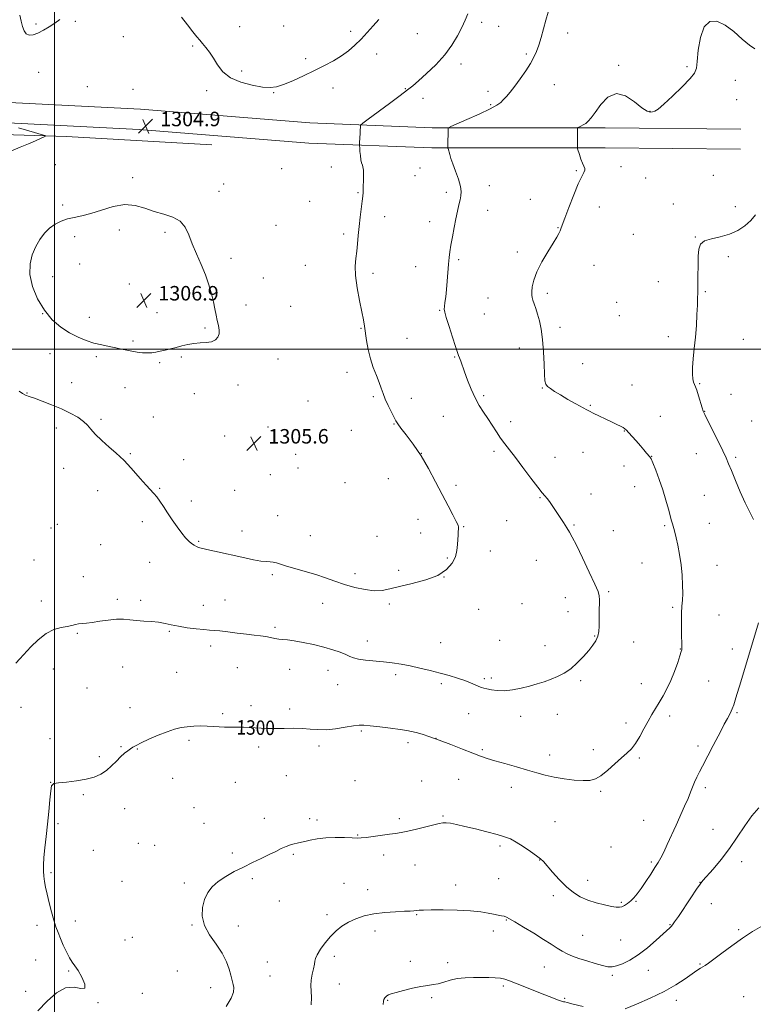
# Model space of a CAD drawing. Extents: x 2169800 to 2172700, y 359800 to 362700.
# Drawn here: x 2170481 to 2170886, y 361638 to 362182 of the extents above; entities that cross this region are included whole.
import ezdxf

# ---------------------------------------------------------------- set-up
doc = ezdxf.new("R2010")
doc.units = 0
doc.header["$MEASUREMENT"] = 0
for name, color, linetype, lineweight in [('32000', 7, 'Continuous', 0), ('DTM HARD BREAKLINE', 7, 'Continuous', 0), ('DTM SPOT ELEVATION', 2, 'Continuous', 13), ('INDEX CONTOUR', 41, 'Continuous', 13), ('INDEX CONTOUR LABEL', 244, 'Continuous', 0), ('INTERMEDIATE CONTOUR', 44, 'Continuous', 0), ('SPOT ELEVATION', 7, 'Continuous', 0)]:
    doc.layers.add(name, color=color, linetype=linetype, lineweight=lineweight)
doc.styles.add('Style-ITALICS', font='ITALICS.shx')

# ---------------------------------------------------------------- blocks, each defined once
blk = doc.blocks.new('SPOT')
at = {"layer": 'SPOT ELEVATION'}
for p, q in [((-3.91, -3.91), (3.82, 3.81)), ((-1.65, 3.77), (1.72, -3.93))]:
    blk.add_line(p, q, dxfattribs=at)

msp = doc.modelspace()

# ---------------------------------------------------------------- linework, layer by layer
at = {"layer": '32000', "flags": 128}
for points in [[(2170500, 360000), (2170500, 362500)], [(2172500, 362000), (2170000, 362000)]]:
    msp.add_lwpolyline(points, dxfattribs=at)
at = {"layer": 'DTM HARD BREAKLINE'}
for points in [[(2170174.57, 362156.74, 1303.49), (2170224.26, 362153.63, 1303.92), (2170309.55, 362148.76, 1302.71), (2170391.15, 362142.26, 1302.91), (2170460.49, 362136.89, 1303.85), (2170547.63, 362132.49, 1304.93), (2170641.25, 362124.87, 1305.23), (2170708.74, 362122.26, 1302.25), (2170804.42, 362122.28, 1299.57), (2170879.3, 362121.54, 1298.77)], [(2170173.87, 362145.56, 1303.49), (2170223.59, 362142.45, 1303.92), (2170308.79, 362137.59, 1302.71), (2170390.27, 362131.09, 1302.91), (2170459.78, 362125.71, 1303.85), (2170546.89, 362121.31, 1304.93), (2170640.58, 362113.69, 1305.23), (2170708.52, 362111.06, 1302.25), (2170804.37, 362111.08, 1299.57), (2170879.19, 362110.34, 1298.77)], [(2170238.32, 362039.86, 1304.09), (2170239.57, 362090.24, 1304.64), (2170242.47, 362134.39, 1303.61), (2170262.12, 362131.2, 1301.82), (2170341.86, 362127.71, 1301.78), (2170424.85, 362120.06, 1302.51), (2170506.66, 362117.49, 1304.23), (2170587.1, 362112.84, 1305.3)]]:
    msp.add_polyline3d(points, dxfattribs=at)
at = {"layer": 'DTM SPOT ELEVATION'}
for p in [(2170511.66, 362181, 1305.8), (2170736.06, 362180.57, 1303.53), (2170489.94, 362179.5, 1306.2), (2170602.43, 362178.09, 1306.8), (2170626.71, 362178.53, 1307.08), (2170663.71, 362175.47, 1306.37), (2170745.5, 362178.24, 1303.04), (2170538.21, 362172.56, 1305.46), (2170700.53, 362174.19, 1305.19), (2170783.65, 362174.55, 1301.49), (2170576.4, 362167.48, 1305.81), (2170638.88, 362160.42, 1306.31), (2170678.19, 362163.01, 1305.44), (2170760.75, 362162.96, 1302.21), (2170603.57, 362153.52, 1306.26), (2170724.71, 362157.41, 1303.48), (2170811.85, 362156.77, 1300.17), (2170849.59, 362156.01, 1300.08), (2170491.32, 362152.9, 1305.3), (2170876.31, 362148.39, 1299.67), (2170518.16, 362144.88, 1304.89), (2170543.45, 362143.55, 1305.16), (2170584.23, 362142.7, 1305.71), (2170653.95, 362144.24, 1305.52), (2170693.91, 362143.84, 1304.1), (2170739.68, 362142.28, 1302.45), (2170776.35, 362146.13, 1301.28), (2170621.26, 362141.63, 1305.94), (2170703.69, 362138.49, 1303.37), (2170876.94, 362137.79, 1299.65), (2170741.01, 362134.96, 1302.16), (2170829.04, 362131.23, 1300.04), (2170500.5, 362101.82, 1305.01), (2170625.55, 362099.57, 1305.41), (2170653.07, 362100.55, 1304.72), (2170701.96, 362099.95, 1302.73), (2170788.48, 362098.62, 1300.12), (2170813.1, 362100.75, 1299.59), (2170543.22, 362094.71, 1305.6), (2170699.31, 362095.82, 1302.85), (2170826.78, 362094.52, 1299.39), (2170864.11, 362095.89, 1299.08), (2170593.63, 362091.15, 1305.57), (2170740.39, 362090.23, 1301.52), (2170590.95, 362087.05, 1305.6), (2170667.85, 362086.32, 1304.11), (2170716.59, 362086.62, 1302.3), (2170762.94, 362082.63, 1300.74), (2170504.52, 362079.51, 1305.57), (2170641.07, 362081.64, 1304.92), (2170801.18, 362078.42, 1299.42), (2170841.98, 362080.18, 1298.68), (2170876.26, 362078.58, 1298.3), (2170682.44, 362073.21, 1303.5), (2170739.44, 362076.6, 1301.41), (2170622.49, 362068.25, 1305.26), (2170707.39, 362070.38, 1302.5), (2170778.24, 362067.12, 1300.06), (2170511.25, 362062.08, 1306.63), (2170535.96, 362065.77, 1306.55), (2170561.22, 362064.43, 1306.22), (2170659.84, 362063.6, 1304.29), (2170819.97, 362063.38, 1298.9), (2170854.21, 362061.89, 1298.03), (2170597.64, 362050.08, 1305.65), (2170755.84, 362053.61, 1300.35), (2170872.37, 362050.93, 1297.79), (2170514, 362047.01, 1307.22), (2170638.71, 362046.17, 1304.81), (2170699.73, 362045.58, 1302.7), (2170723.43, 362049.43, 1301.79), (2170798.1, 362046.3, 1299.27), (2170499.02, 362039.92, 1306.74), (2170615.49, 362039.28, 1305.36), (2170676, 362041.87, 1303.67), (2170541.39, 362035.96, 1307.07), (2170833.68, 362037.13, 1298.42), (2170739.54, 362028.17, 1300.81), (2170772.41, 362030.69, 1299.7), (2170859.71, 362031.77, 1297.92), (2170605.82, 362024.35, 1305.55), (2170630.64, 362023.66, 1305.09), (2170810.79, 362025.84, 1298.72), (2170493.54, 362019.5, 1306), (2170519.34, 362017.54, 1306.78), (2170556.8, 362020.14, 1306.73), (2170712.86, 362021.41, 1302.12), (2170737.6, 362019.33, 1300.94), (2170812.15, 362018.36, 1298.7), (2170583.25, 362011.53, 1306.19), (2170779.45, 362012.03, 1299.62), (2170669.42, 362011.34, 1304.08), (2170839.21, 362006.85, 1298.3), (2170543.5, 362004.37, 1306.29), (2170694.8, 362005.88, 1303.17), (2170880.74, 362005.41, 1297.49), (2170497.53, 361997.45, 1305.17), (2170523.28, 361995.69, 1305.62), (2170570.15, 361995.67, 1305.81), (2170721.15, 361995.51, 1302.11), (2170756.9, 362000.49, 1300.55), (2170558.22, 361992.38, 1305.79), (2170623.67, 361994.48, 1305.32), (2170791.99, 361991.84, 1299.51), (2170661.74, 361987.08, 1304.49), (2170509.51, 361981.4, 1304.56), (2170601.42, 361980.09, 1305.47), (2170819.15, 361980.13, 1299.16), (2170856.49, 361980.81, 1297.89), (2170484.84, 361975.72, 1304.05), (2170539.12, 361978.6, 1304.97), (2170577.44, 361975.29, 1305.3), (2170676.32, 361973.68, 1304.22), (2170737.26, 361974.19, 1301.74), (2170769.58, 361978.39, 1300.05), (2170873.83, 361975.02, 1297.61), (2170640.23, 361971.21, 1305.26), (2170697.3, 361972.73, 1303.41), (2170796.19, 361968.89, 1299.89), (2170714.94, 361962.81, 1302.93), (2170834.78, 361962.79, 1299.15), (2170859.29, 361965.51, 1297.96), (2170525.78, 361961.23, 1304.2), (2170554.71, 361962.46, 1304.66), (2170687.69, 361958.65, 1304.07), (2170752.1, 361959.91, 1301.42), (2170885.28, 361960.3, 1297.33), (2170501.15, 361956.44, 1303.58), (2170594.08, 361952.01, 1305.58), (2170618.13, 361956.94, 1305.63), (2170664.07, 361955, 1304.88), (2170814.97, 361954.79, 1300.05), (2170541.97, 361942.12, 1304.11), (2170633.29, 361941.81, 1305.64), (2170702.85, 361942.31, 1304), (2170742.92, 361943.46, 1302.39), (2170792.19, 361942.97, 1300.75), (2170854.82, 361942.21, 1298.86), (2170571.54, 361938.85, 1304.61), (2170776.59, 361940.1, 1301.11), (2170814.85, 361935.4, 1300.37), (2170830.11, 361940.73, 1299.97), (2170876.44, 361940.17, 1297.71), (2170505.15, 361934.13, 1303.42), (2170619.28, 361930.51, 1305.44), (2170634.66, 361934.3, 1305.59), (2170660.69, 361926.08, 1305.15), (2170684.63, 361928.33, 1304.51), (2170721.96, 361924.63, 1303.82), (2170523.99, 361921.74, 1303.5), (2170558.13, 361922.94, 1304.1), (2170599.55, 361921.97, 1305.04), (2170796.44, 361919.88, 1301.23), (2170820.67, 361923.89, 1300.64), (2170859.07, 361919.15, 1299.1), (2170575.68, 361916.12, 1304.4), (2170768.42, 361917.91, 1302.11), (2170501.7, 361903.19, 1302.84), (2170548.7, 361904.7, 1303.61), (2170623.36, 361907.95, 1304.93), (2170700.96, 361905.87, 1304.35), (2170749.97, 361905.21, 1303.08), (2170787.18, 361902.81, 1301.85), (2170861.91, 361903.71, 1299.17), (2170498.23, 361901.1, 1302.78), (2170603.63, 361899.5, 1304.67), (2170702.34, 361898.33, 1304.3), (2170726.17, 361901.77, 1303.96), (2170808.86, 361899.69, 1301.2), (2170837.18, 361902.34, 1300.19), (2170525.59, 361891.89, 1302.93), (2170579.76, 361893.68, 1304.15), (2170641.5, 361896.81, 1304.83), (2170678.31, 361896.59, 1304.76), (2170740.84, 361888.49, 1303.78), (2170488.7, 361883.39, 1302.56), (2170552.74, 361882.21, 1303.09), (2170717.08, 361884.55, 1304.07), (2170766.24, 361883.21, 1302.87), (2170824.66, 361881.7, 1300.8), (2170666.15, 361875.81, 1304.36), (2170690.27, 361877.66, 1304.2), (2170866.18, 361880.52, 1299.29), (2170515.93, 361874.14, 1302.56), (2170620.51, 361875.25, 1303.73), (2170715.3, 361873.96, 1304), (2170806.38, 361865.96, 1301.79), (2170492.76, 361860.81, 1302.44), (2170534.86, 361861.69, 1302.29), (2170547.65, 361861.18, 1302.35), (2170594.35, 361861.39, 1302.82), (2170648.3, 361859.46, 1303.38), (2170758.41, 361859.3, 1303.38), (2170782.32, 361862.58, 1302.75), (2170582.33, 361858.41, 1302.69), (2170685.17, 361859.1, 1303.8), (2170734.54, 361856.13, 1303.69), (2170783.73, 361854.92, 1302.71), (2170841.62, 361857.25, 1300.23), (2170867.33, 361853.01, 1298.95), (2170512.63, 361842.86, 1301.88), (2170563.52, 361843.99, 1301.84), (2170621.94, 361846.18, 1302.29), (2170672.87, 361838.6, 1302.67), (2170713.44, 361837.73, 1303.04), (2170746.14, 361838.99, 1302.95), (2170798.49, 361841.39, 1302.1), (2170820.12, 361838.08, 1301.3), (2170586.36, 361835.97, 1301.57), (2170771.07, 361836.13, 1302.66), (2170845.83, 361834.23, 1300.05), (2170874.7, 361834.25, 1298.56), (2170499.5, 361823.23, 1301.39), (2170537.7, 361824.37, 1301.22), (2170567.61, 361821.42, 1300.96), (2170601.06, 361824.03, 1300.97), (2170630.01, 361823, 1301.3), (2170651.21, 361822.4, 1301.26), (2170688.53, 361820.07, 1301.56), (2170737.67, 361817.96, 1302.25), (2170741.49, 361818.25, 1302.3), (2170790.73, 361816.83, 1301.75), (2170861.48, 361816.66, 1299.08), (2170518.09, 361812.65, 1301.25), (2170656.47, 361814.52, 1301.09), (2170713.79, 361815.06, 1301.64), (2170824.3, 361815.19, 1300.74), (2170481.57, 361802.06, 1301.29), (2170541.74, 361801.87, 1300.52), (2170608.74, 361802.91, 1300.34), (2170630.07, 361801.11, 1300.34), (2170593.1, 361798.46, 1300.2), (2170728.98, 361798.6, 1301.28), (2170757.6, 361797.13, 1301.51), (2170777.96, 361798.25, 1301.33), (2170840.07, 361797.33, 1299.53), (2170877.16, 361799.13, 1297.83), (2170669.57, 361789.04, 1299.83), (2170815.8, 361793.35, 1300.51), (2170497.6, 361784.73, 1300.57), (2170574.42, 361783.77, 1299.75), (2170710.85, 361784.96, 1300), (2170536.81, 361780.35, 1300.1), (2170545.85, 361778.98, 1299.94), (2170612.88, 361780.15, 1299.7), (2170646.32, 361780.64, 1299.66), (2170695.34, 361782.45, 1299.63), (2170736.47, 361778.59, 1300.21), (2170797.73, 361778.67, 1300.5), (2170855.6, 361780.68, 1298.38), (2170524.94, 361774.8, 1300.26), (2170773.75, 361775.67, 1300.56), (2170823.3, 361773.95, 1299.75), (2170565.47, 361762.73, 1299.46), (2170628.2, 361764.22, 1299.2), (2170666.12, 361761.52, 1299.08), (2170703.01, 361761.31, 1299.1), (2170723.36, 361762.25, 1299.09), (2170497.9, 361760.61, 1300.01), (2170599.92, 361760.55, 1299.2), (2170752.54, 361757.85, 1299.41), (2170859.79, 361757.66, 1297.63), (2170515.98, 361753.71, 1299.84), (2170801.95, 361755.71, 1299.8), (2170538.93, 361745.96, 1299.37), (2170577.11, 361746.53, 1299.1), (2170616.06, 361740.76, 1298.64), (2170641, 361740.5, 1298.42), (2170645.15, 361739.71, 1298.38), (2170690.61, 361740.51, 1298.3), (2170714.84, 361742.03, 1298.14), (2170825.59, 361739.63, 1299.06), (2170502.01, 361737.73, 1299.81), (2170582.72, 361738, 1298.83), (2170776.55, 361738.81, 1298.91), (2170864, 361734.6, 1296.8), (2170667.63, 361731.56, 1298.08), (2170546.49, 361726.92, 1299.11), (2170555.41, 361725.74, 1298.89), (2170746.19, 361725.44, 1297.69), (2170807.61, 361724.9, 1299.39), (2170521.54, 361723.04, 1299.59), (2170598.41, 361721.47, 1298.35), (2170632.12, 361720.89, 1297.8), (2170681.96, 361720.51, 1297.58), (2170699.22, 361714.96, 1297.28), (2170768.2, 361717.61, 1297.95), (2170829.8, 361716.55, 1298.26), (2170879.7, 361716.68, 1295.5), (2170498.12, 361710.63, 1299.81), (2170609.49, 361707.4, 1297.7), (2170745.53, 361707.39, 1296.94), (2170537.4, 361705.95, 1299.18), (2170571.81, 361704.97, 1298.26), (2170660, 361704.83, 1296.92), (2170721.74, 361703.95, 1296.51), (2170794.7, 361706.39, 1298.58), (2170856.82, 361705.39, 1296.03), (2170673.1, 361701.23, 1296.64), (2170775.78, 361697.9, 1297.6), (2170624.3, 361694.98, 1297.16), (2170813.24, 361694.24, 1298.17), (2170821.33, 361694.93, 1297.91), (2170863.02, 361693.56, 1295.27), (2170650.57, 361687.4, 1296.38), (2170700.21, 361687.43, 1295.89), (2170490.5, 361681.62, 1300.35), (2170511.67, 361683.99, 1299.56), (2170575.98, 361681.77, 1298.1), (2170601.58, 361681.29, 1297.5), (2170749.68, 361684.51, 1295.9), (2170840.19, 361681.97, 1296.09), (2170543.03, 361674.95, 1299.24), (2170677.21, 361678.46, 1295.48), (2170742.53, 361678.51, 1295.58), (2170792.01, 361676.13, 1297.03), (2170878.19, 361679.26, 1294.23), (2170539.1, 361673.53, 1299.33), (2170812.99, 361673.43, 1296.99), (2170654.69, 361664.53, 1295.59), (2170489.77, 361662.52, 1300.66), (2170617.78, 361661.35, 1296.94), (2170696.65, 361661.72, 1294.55), (2170717.35, 361660.91, 1294.51), (2170770.7, 361658.62, 1295.1), (2170856.69, 361660.31, 1294.14), (2170507.96, 361656.38, 1300.11), (2170567.88, 361656.38, 1298.86), (2170619.17, 361653.64, 1297.02), (2170808.3, 361654.05, 1295.73), (2170828.26, 361656.81, 1295.31), (2170586.44, 361647.1, 1298.6), (2170657.47, 361649.15, 1295.23), (2170748.08, 361648.1, 1293.71), (2170484.2, 361645.09, 1300.8), (2170548.65, 361643.94, 1299.49), (2170708.48, 361641.68, 1293.71), (2170880.82, 361642.24, 1292.42), (2170524.04, 361638.8, 1299.97), (2170684.11, 361640.21, 1293.89), (2170782.07, 361641.28, 1294.16), (2170843.7, 361640.1, 1293.44)]:
    msp.add_point(p, dxfattribs=at)
at = {"layer": 'INDEX CONTOUR'}
msp.add_polyline3d([(2170490.812, 361634.408, 1300), (2170496.075, 361639.679, 1300), (2170501.176, 361644.322, 1300), (2170506.148, 361647.138, 1300), (2170510.88, 361647.452, 1300), (2170514.71, 361646.687, 1300), (2170516.838, 361646.791, 1300), (2170516.763, 361649.148, 1300), (2170515.187, 361652.896, 1300), (2170513.117, 361656.611, 1300), (2170511.349, 361659.249, 1300), (2170509.841, 361661.3, 1300), (2170508.345, 361663.635, 1300), (2170506.683, 361666.878, 1300), (2170504.964, 361670.658, 1300), (2170503.37, 361674.363, 1300), (2170502.026, 361677.582, 1300), (2170500.837, 361680.727, 1300), (2170499.644, 361684.417, 1300), (2170498.349, 361689.047, 1300), (2170497.065, 361694.102, 1300), (2170495.961, 361698.843, 1300), (2170495.163, 361702.714, 1300), (2170494.625, 361705.885, 1300), (2170494.261, 361708.714, 1300), (2170494.014, 361711.563, 1300), (2170493.951, 361714.852, 1300), (2170494.17, 361719.009, 1300), (2170494.721, 361724.335, 1300), (2170495.479, 361730.612, 1300), (2170496.271, 361737.493, 1300), (2170496.955, 361744.541, 1300), (2170497.518, 361750.96, 1300), (2170497.977, 361755.863, 1300), (2170498.473, 361758.649, 1300), (2170499.638, 361759.864, 1300), (2170502.225, 361760.338, 1300), (2170506.673, 361760.776, 1300), (2170512.171, 361761.388, 1300), (2170517.594, 361762.259, 1300), (2170522.063, 361763.469, 1300), (2170525.672, 361765.079, 1300), (2170528.767, 361767.147, 1300), (2170531.624, 361769.658, 1300), (2170534.266, 361772.313, 1300), (2170536.648, 361774.737, 1300), (2170538.738, 361776.644, 1300), (2170540.538, 361778.077, 1300), (2170542.061, 361779.16, 1300), (2170543.425, 361780.053, 1300), (2170545.183, 361781.036, 1300), (2170547.996, 361782.422, 1300), (2170552.258, 361784.393, 1300), (2170557.323, 361786.604, 1300), (2170562.28, 361788.581, 1300), (2170566.44, 361789.955, 1300), (2170570.016, 361790.8, 1300), (2170573.443, 361791.296, 1300), (2170577.056, 361791.592, 1300), (2170580.781, 361791.723, 1300), (2170584.445, 361791.692, 1300), (2170587.896, 361791.517, 1300), (2170591.075, 361791.286, 1300), (2170593.944, 361791.097, 1300), (2170596.514, 361791.025, 1300), (2170601.575, 361791.04, 1300), (2170604.488, 361790.999, 1300), (2170607.655, 361790.895, 1300), (2170610.951, 361790.731, 1300), (2170614.321, 361790.522, 1300), (2170617.964, 361790.338, 1300), (2170622.148, 361790.265, 1300), (2170627.007, 361790.342, 1300), (2170632.156, 361790.434, 1300), (2170637.075, 361790.362, 1300), (2170641.429, 361790.032, 1300), (2170645.6, 361789.697, 1300), (2170650.155, 361789.689, 1300), (2170655.416, 361790.225, 1300), (2170660.736, 361791.048, 1300), (2170665.229, 361791.783, 1300), (2170668.367, 361792.129, 1300), (2170671.064, 361792.092, 1300), (2170674.595, 361791.749, 1300), (2170679.793, 361791.187, 1300), (2170685.734, 361790.519, 1300), (2170691.051, 361789.865, 1300), (2170694.764, 361789.304, 1300), (2170697.425, 361788.751, 1300), (2170699.972, 361788.072, 1300), (2170703.208, 361787.139, 1300), (2170707.403, 361785.817, 1300), (2170712.691, 361783.97, 1300), (2170719.014, 361781.566, 1300), (2170725.545, 361778.982, 1300), (2170731.264, 361776.702, 1300), (2170735.522, 361775.058, 1300), (2170739.154, 361773.796, 1300), (2170743.365, 361772.517, 1300), (2170748.988, 361770.923, 1300), (2170755.377, 361769.135, 1300), (2170761.513, 361767.379, 1300), (2170766.668, 361765.84, 1300), (2170771.292, 361764.533, 1300), (2170776.125, 361763.432, 1300), (2170781.648, 361762.53, 1300), (2170787.3, 361761.878, 1300), (2170792.26, 361761.547, 1300), (2170795.977, 361761.645, 1300), (2170798.975, 361762.446, 1300), (2170802.047, 361764.261, 1300), (2170805.759, 361767.226, 1300), (2170809.754, 361770.762, 1300), (2170813.447, 361774.116, 1300), (2170816.411, 361776.773, 1300), (2170818.84, 361779.184, 1300), (2170821.09, 361782.045, 1300), (2170823.429, 361785.831, 1300), (2170825.804, 361790.146, 1300), (2170828.083, 361794.381, 1300), (2170830.174, 361798.078, 1300), (2170832.163, 361801.415, 1300), (2170834.18, 361804.723, 1300), (2170836.317, 361808.298, 1300), (2170838.515, 361812.294, 1300), (2170840.68, 361816.829, 1300), (2170842.703, 361821.861, 1300), (2170844.432, 361826.716, 1300), (2170845.703, 361830.562, 1300), (2170846.413, 361832.808, 1300), (2170846.703, 361833.824, 1300), (2170846.773, 361834.222, 1300), (2170846.79, 361834.639, 1300), (2170846.775, 361835.814, 1300), (2170846.602, 361843.141, 1300), (2170846.522, 361848.743, 1300), (2170846.566, 361853.997, 1300), (2170846.785, 361857.973, 1300), (2170847.062, 361861.276, 1300), (2170847.236, 361864.891, 1300), (2170847.174, 361869.555, 1300), (2170846.849, 361875.03, 1300), (2170846.26, 361880.829, 1300), (2170845.433, 361886.482, 1300), (2170844.498, 361891.589, 1300), (2170843.608, 361895.767, 1300), (2170842.892, 361898.758, 1300), (2170842.339, 361900.794, 1300), (2170841.537, 361903.465, 1300), (2170841.087, 361905.055, 1300), (2170839.347, 361911.519, 1300), (2170837.935, 361916.526, 1300), (2170836.199, 361922.154, 1300), (2170834.226, 361927.899, 1300), (2170832.292, 361933.092, 1300), (2170830.724, 361937.026, 1300), (2170829.73, 361939.253, 1300), (2170829.056, 361940.366, 1300), (2170827.242, 361942.506, 1300), (2170825.731, 361944.32, 1300), (2170823.794, 361946.596, 1300), (2170821.502, 361949.205, 1300), (2170817.32, 361953.859, 1300), (2170816.12, 361955.166, 1300), (2170815.281, 361955.935, 1300), (2170814.332, 361956.548, 1300), (2170812.866, 361957.328, 1300), (2170810.742, 361958.382, 1300), (2170807.881, 361959.762, 1300), (2170797.706, 361964.631, 1300), (2170795.766, 361965.587, 1300), (2170794.162, 361966.435, 1300), (2170788.223, 361969.721, 1300), (2170783.818, 361972.188, 1300), (2170779.61, 361974.602, 1300), (2170776.356, 361976.574, 1300), (2170774.061, 361978.124, 1300), (2170772.541, 361979.377, 1300), (2170771.611, 361980.586, 1300), (2170771.091, 361982.507, 1300), (2170770.8, 361986.026, 1300), (2170770.568, 361991.667, 1300), (2170770.264, 361998.508, 1300), (2170769.768, 362005.265, 1300), (2170769, 362010.917, 1300), (2170768.036, 362015.479, 1300), (2170766.995, 362019.23, 1300), (2170765.986, 362022.394, 1300), (2170765.096, 362024.987, 1300), (2170764.403, 362026.968, 1300), (2170763.967, 362028.399, 1300), (2170763.779, 362029.738, 1300), (2170763.809, 362031.541, 1300), (2170764.093, 362034.269, 1300), (2170764.917, 362037.993, 1300), (2170766.641, 362042.689, 1300), (2170769.426, 362048.188, 1300), (2170772.674, 362053.753, 1300), (2170775.597, 362058.5, 1300), (2170777.589, 362061.779, 1300), (2170778.769, 362063.856, 1300), (2170779.442, 362065.23, 1300), (2170779.931, 362066.478, 1300), (2170780.64, 362068.49, 1300), (2170781.995, 362072.237, 1300), (2170784.246, 362078.232, 1300), (2170786.955, 362085.177, 1300), (2170789.512, 362091.318, 1300), (2170791.416, 362095.324, 1300), (2170792.608, 362097.561, 1300), (2170793.137, 362098.817, 1300), (2170793.075, 362099.81, 1300), (2170792.574, 362100.953, 1300), (2170791.806, 362102.589, 1300), (2170790.938, 362104.895, 1300), (2170790.117, 362107.396, 1300), (2170789.136, 362110.607, 1300), (2170789.011, 362111.105, 1300), (2170788.997, 362111.375, 1300), (2170789.027, 362114.141, 1300), (2170789.061, 362120.71, 1300), (2170789.096, 362121.825, 1300), (2170789.306, 362122.323, 1300), (2170789.872, 362122.628, 1300), (2170790.906, 362123.095, 1300), (2170792.247, 362123.783, 1300), (2170793.667, 362124.682, 1300), (2170795.037, 362125.862, 1300), (2170796.637, 362127.723, 1300), (2170798.847, 362130.749, 1300), (2170801.959, 362135.032, 1300), (2170805.91, 362139.108, 1300), (2170810.548, 362141.123, 1300), (2170815.633, 362139.852, 1300), (2170820.573, 362136.599, 1300), (2170824.691, 362133.299, 1300), (2170827.501, 362131.463, 1300), (2170829.295, 362130.903, 1300), (2170830.565, 362131.012, 1300), (2170831.823, 362131.398, 1300), (2170833.7, 362132.555, 1300), (2170836.852, 362135.193, 1300), (2170841.593, 362139.668, 1300), (2170846.86, 362144.907, 1300), (2170851.245, 362149.484, 1300), (2170853.717, 362152.489, 1300), (2170854.75, 362155.078, 1300), (2170855.192, 362158.927, 1300), (2170855.803, 362165.087, 1300), (2170856.977, 362172.107, 1300), (2170859.019, 362177.911, 1300), (2170862.134, 362180.856, 1300), (2170866.123, 362181.037, 1300), (2170870.689, 362178.984, 1300), (2170875.504, 362175.34, 1300), (2170880.122, 362171.202, 1300), (2170884.068, 362167.779, 1300), (2170887.116, 362165.903, 1300)], dxfattribs=at)
at = {"layer": 'INTERMEDIATE CONTOUR'}
for points in [[(2170478.759, 361826.48, 1302), (2170480.921, 361828.862, 1302), (2170487.022, 361835.409, 1302), (2170491.109, 361839.415, 1302), (2170495.468, 361842.813, 1302), (2170499.764, 361844.944, 1302), (2170503.713, 361846.077, 1302), (2170507.048, 361846.711, 1302), (2170509.6, 361847.255, 1302), (2170511.603, 361847.739, 1302), (2170513.393, 361848.1, 1302), (2170515.305, 361848.314, 1302), (2170517.69, 361848.522, 1302), (2170520.898, 361848.907, 1302), (2170525.109, 361849.567, 1302), (2170529.824, 361850.28, 1302), (2170534.371, 361850.742, 1302), (2170538.267, 361850.738, 1302), (2170541.791, 361850.416, 1302), (2170545.407, 361850.012, 1302), (2170549.441, 361849.702, 1302), (2170553.644, 361849.411, 1302), (2170557.632, 361849.002, 1302), (2170561.169, 361848.381, 1302), (2170564.643, 361847.611, 1302), (2170568.598, 361846.798, 1302), (2170573.351, 361846.04, 1302), (2170578.288, 361845.406, 1302), (2170582.57, 361844.96, 1302), (2170585.668, 361844.722, 1302), (2170588.295, 361844.548, 1302), (2170591.476, 361844.252, 1302), (2170595.923, 361843.707, 1302), (2170601.099, 361843.026, 1302), (2170606.15, 361842.383, 1302), (2170610.407, 361841.903, 1302), (2170613.913, 361841.519, 1302), (2170616.887, 361841.119, 1302), (2170619.525, 361840.627, 1302), (2170621.917, 361840.124, 1302), (2170624.125, 361839.726, 1302), (2170626.297, 361839.495, 1302), (2170628.913, 361839.256, 1302), (2170632.537, 361838.777, 1302), (2170637.503, 361837.89, 1302), (2170643.234, 361836.679, 1302), (2170648.923, 361835.287, 1302), (2170653.889, 361833.856, 1302), (2170657.956, 361832.473, 1302), (2170661.07, 361831.222, 1302), (2170663.324, 361830.169, 1302), (2170665.392, 361829.315, 1302), (2170668.094, 361828.645, 1302), (2170672.013, 361828.133, 1302), (2170681.857, 361827.228, 1302), (2170686.748, 361826.647, 1302), (2170691.586, 361825.897, 1302), (2170696.628, 361824.931, 1302), (2170702.04, 361823.73, 1302), (2170707.627, 361822.367, 1302), (2170713.103, 361820.942, 1302), (2170718.21, 361819.534, 1302), (2170722.806, 361818.162, 1302), (2170726.777, 361816.824, 1302), (2170730.039, 361815.54, 1302), (2170732.618, 361814.402, 1302), (2170734.569, 361813.521, 1302), (2170736.014, 361812.956, 1302), (2170737.352, 361812.572, 1302), (2170739.047, 361812.179, 1302), (2170741.48, 361811.673, 1302), (2170744.681, 361811.25, 1302), (2170748.597, 361811.189, 1302), (2170753.116, 361811.687, 1302), (2170757.906, 361812.614, 1302), (2170762.576, 361813.759, 1302), (2170766.828, 361814.953, 1302), (2170770.729, 361816.198, 1302), (2170774.437, 361817.535, 1302), (2170778.088, 361819.039, 1302), (2170781.719, 361820.907, 1302), (2170785.346, 361823.372, 1302), (2170788.945, 361826.545, 1302), (2170792.328, 361830.06, 1302), (2170795.269, 361833.433, 1302), (2170797.584, 361836.306, 1302), (2170799.265, 361838.827, 1302), (2170800.347, 361841.266, 1302), (2170800.892, 361843.878, 1302), (2170801.073, 361846.832, 1302), (2170801.108, 361854.233, 1302), (2170801.165, 361861.383, 1302), (2170801.075, 361863.604, 1302), (2170800.423, 361865.988, 1302), (2170798.675, 361870.071, 1302), (2170795.555, 361876.787, 1302), (2170791.811, 361884.653, 1302), (2170788.45, 361891.594, 1302), (2170786.195, 361896.091, 1302), (2170784.664, 361898.87, 1302), (2170783.188, 361901.223, 1302), (2170781.269, 361904.145, 1302), (2170775.054, 361913.461, 1302), (2170773.511, 361915.695, 1302), (2170772.228, 361917.416, 1302), (2170771.061, 361918.791, 1302), (2170769.529, 361920.574, 1302), (2170767.062, 361923.666, 1302), (2170763.329, 361928.606, 1302), (2170758.948, 361934.484, 1302), (2170754.774, 361940.028, 1302), (2170751.459, 361944.295, 1302), (2170748.834, 361947.646, 1302), (2170746.524, 361950.772, 1302), (2170744.223, 361954.21, 1302), (2170741.88, 361957.883, 1302), (2170739.515, 361961.562, 1302), (2170737.145, 361965.114, 1302), (2170734.798, 361968.801, 1302), (2170732.499, 361972.981, 1302), (2170730.296, 361977.839, 1302), (2170728.298, 361982.864, 1302), (2170726.635, 361987.375, 1302), (2170724.517, 361993.328, 1302), (2170723.887, 361995.061, 1302), (2170723.371, 361996.387, 1302), (2170722.716, 361998.155, 1302), (2170721.639, 362001.343, 1302), (2170719.987, 362006.491, 1302), (2170718.135, 362012.398, 1302), (2170716.584, 362017.43, 1302), (2170715.719, 362020.412, 1302), (2170715.444, 362022.044, 1302), (2170715.549, 362023.486, 1302), (2170715.842, 362025.696, 1302), (2170716.239, 362028.827, 1302), (2170716.68, 362032.828, 1302), (2170717.112, 362037.55, 1302), (2170717.872, 362046.899, 1302), (2170718.193, 362050.481, 1302), (2170718.573, 362053.724, 1302), (2170719.133, 362057.38, 1302), (2170719.946, 362061.968, 1302), (2170720.913, 362067.054, 1302), (2170721.891, 362071.967, 1302), (2170722.761, 362076.162, 1302), (2170723.514, 362079.6, 1302), (2170724.167, 362082.369, 1302), (2170724.69, 362084.641, 1302), (2170724.872, 362086.938, 1302), (2170724.45, 362089.867, 1302), (2170723.287, 362093.802, 1302), (2170721.726, 362098.183, 1302), (2170720.231, 362102.219, 1302), (2170719.167, 362105.286, 1302), (2170718.498, 362107.438, 1302), (2170717.535, 362110.818, 1302), (2170717.484, 362111.052, 1302), (2170717.474, 362111.554, 1302), (2170717.665, 362122.088, 1302), (2170717.832, 362122.284, 1302), (2170719.011, 362122.844, 1302), (2170727.946, 362126.766, 1302), (2170734.786, 362129.829, 1302), (2170740.802, 362132.66, 1302), (2170744.565, 362134.69, 1302), (2170746.636, 362136.192, 1302), (2170748.076, 362137.65, 1302), (2170749.767, 362139.496, 1302), (2170751.896, 362141.955, 1302), (2170754.474, 362145.199, 1302), (2170757.439, 362149.269, 1302), (2170760.44, 362153.674, 1302), (2170763.051, 362157.79, 1302), (2170764.97, 362161.202, 1302), (2170766.39, 362164.34, 1302), (2170767.626, 362167.839, 1302), (2170768.93, 362172.148, 1302), (2170770.292, 362176.955, 1302), (2170771.64, 362181.762, 1302), (2170772.905, 362186.124, 1302)], [(2170480.553, 361976.66, 1304), (2170482.455, 361975.403, 1304), (2170484.107, 361974.537, 1304), (2170486.071, 361973.773, 1304), (2170489, 361972.755, 1304), (2170493.315, 361971.215, 1304), (2170498.52, 361969.235, 1304), (2170503.891, 361966.984, 1304), (2170508.786, 361964.62, 1304), (2170512.92, 361962.264, 1304), (2170516.094, 361960.026, 1304), (2170518.284, 361957.935, 1304), (2170520.18, 361955.698, 1304), (2170522.649, 361952.943, 1304), (2170526.253, 361949.473, 1304), (2170530.336, 361945.82, 1304), (2170533.936, 361942.685, 1304), (2170536.403, 361940.509, 1304), (2170538.319, 361938.656, 1304), (2170540.575, 361936.228, 1304), (2170543.784, 361932.628, 1304), (2170547.446, 361928.494, 1304), (2170550.782, 361924.77, 1304), (2170554.99, 361920.202, 1304), (2170556.547, 361918.325, 1304), (2170558.265, 361915.964, 1304), (2170560.257, 361913.032, 1304), (2170562.569, 361909.552, 1304), (2170565.193, 361905.628, 1304), (2170567.902, 361901.684, 1304), (2170570.414, 361898.227, 1304), (2170572.516, 361895.636, 1304), (2170574.273, 361893.806, 1304), (2170575.817, 361892.504, 1304), (2170577.247, 361891.535, 1304), (2170578.523, 361890.837, 1304), (2170579.573, 361890.387, 1304), (2170580.459, 361890.122, 1304), (2170584.319, 361889.318, 1304), (2170588.535, 361888.383, 1304), (2170605.167, 361884.603, 1304), (2170610.02, 361883.573, 1304), (2170614.011, 361882.861, 1304), (2170616.996, 361882.522, 1304), (2170619.213, 361882.379, 1304), (2170620.989, 361882.198, 1304), (2170622.7, 361881.779, 1304), (2170624.904, 361881.065, 1304), (2170628.199, 361880.034, 1304), (2170632.956, 361878.685, 1304), (2170638.637, 361877.09, 1304), (2170644.471, 361875.344, 1304), (2170649.881, 361873.535, 1304), (2170655.052, 361871.72, 1304), (2170660.357, 361869.952, 1304), (2170666.022, 361868.319, 1304), (2170671.678, 361867.049, 1304), (2170676.804, 361866.409, 1304), (2170681.138, 361866.583, 1304), (2170685.448, 361867.439, 1304), (2170690.76, 361868.758, 1304), (2170697.69, 361870.389, 1304), (2170705.228, 361872.408, 1304), (2170711.956, 361874.954, 1304), (2170716.768, 361878.092, 1304), (2170719.818, 361881.615, 1304), (2170721.571, 361885.245, 1304), (2170722.466, 361888.735, 1304), (2170722.824, 361891.958, 1304), (2170722.94, 361894.817, 1304), (2170723.052, 361897.225, 1304), (2170723.188, 361899.139, 1304), (2170723.319, 361900.527, 1304), (2170723.37, 361901.486, 1304), (2170723.067, 361902.637, 1304), (2170722.089, 361904.731, 1304), (2170720.202, 361908.349, 1304), (2170717.532, 361913.391, 1304), (2170714.291, 361919.589, 1304), (2170710.667, 361926.624, 1304), (2170706.748, 361933.974, 1304), (2170702.599, 361941.067, 1304), (2170698.359, 361947.379, 1304), (2170694.483, 361952.569, 1304), (2170691.502, 361956.346, 1304), (2170689.742, 361958.634, 1304), (2170688.708, 361960.231, 1304), (2170687.703, 361962.15, 1304), (2170686.211, 361965.125, 1304), (2170684.452, 361968.76, 1304), (2170682.829, 361972.376, 1304), (2170681.623, 361975.488, 1304), (2170680.616, 361978.38, 1304), (2170679.466, 361981.531, 1304), (2170677.941, 361985.318, 1304), (2170676.234, 361989.712, 1304), (2170674.649, 361994.587, 1304), (2170673.423, 361999.752, 1304), (2170672.532, 362004.767, 1304), (2170671.377, 362012.614, 1304), (2170670.804, 362016.044, 1304), (2170669.945, 362020.527, 1304), (2170668.694, 362026.764, 1304), (2170667.39, 362033.863, 1304), (2170666.487, 362040.532, 1304), (2170666.307, 362045.811, 1304), (2170666.643, 362050.066, 1304), (2170667.156, 362053.998, 1304), (2170667.584, 362058.186, 1304), (2170667.961, 362062.739, 1304), (2170668.404, 362067.649, 1304), (2170668.983, 362072.808, 1304), (2170670.109, 362081.683, 1304), (2170670.41, 362084.399, 1304), (2170670.552, 362086.415, 1304), (2170670.623, 362088.547, 1304), (2170670.763, 362094.428, 1304), (2170670.808, 362097.066, 1304), (2170670.807, 362098.78, 1304), (2170670.725, 362099.819, 1304), (2170670.525, 362100.612, 1304), (2170670.186, 362101.545, 1304), (2170669.778, 362102.812, 1304), (2170669.386, 362104.565, 1304), (2170669.079, 362106.837, 1304), (2170668.862, 362109.199, 1304), (2170668.724, 362111.106, 1304), (2170668.655, 362112.201, 1304), (2170668.647, 362112.873, 1304), (2170668.688, 362113.699, 1304), (2170668.872, 362116.926, 1304), (2170668.965, 362118.846, 1304), (2170669.031, 362120.586, 1304), (2170669.091, 362123.022, 1304), (2170669.26, 362123.681, 1304), (2170670.37, 362124.697, 1304), (2170673.374, 362126.94, 1304), (2170685.276, 362135.73, 1304), (2170691.138, 362140.086, 1304), (2170695.13, 362143.106, 1304), (2170698.064, 362145.462, 1304), (2170701.263, 362148.217, 1304), (2170705.684, 362152.17, 1304), (2170710.799, 362157.088, 1304), (2170715.718, 362162.474, 1304), (2170719.722, 362167.876, 1304), (2170722.818, 362173.01, 1304), (2170725.188, 362177.631, 1304), (2170727.025, 362181.592, 1304), (2170728.551, 362185.123, 1304)], [(2170480.951, 362184.382, 1306), (2170481.715, 362181.107, 1306), (2170482.406, 362178.199, 1306), (2170483.265, 362175.814, 1306), (2170484.462, 362174.182, 1306), (2170486.134, 362173.474, 1306), (2170488.291, 362173.636, 1306), (2170490.915, 362174.552, 1306), (2170493.943, 362176.089, 1306), (2170497.15, 362178.019, 1306), (2170500.271, 362180.093, 1306), (2170503.106, 362182.08, 1306)], [(2170570.246, 362183.356, 1306), (2170573.595, 362179.088, 1306), (2170576.583, 362175.248, 1306), (2170578.758, 362172.537, 1306), (2170580.388, 362170.596, 1306), (2170581.921, 362168.801, 1306), (2170583.711, 362166.629, 1306), (2170585.736, 362163.944, 1306), (2170587.885, 362160.711, 1306), (2170590.166, 362156.986, 1306), (2170593.08, 362153.193, 1306), (2170597.255, 362149.844, 1306), (2170602.996, 362147.349, 1306), (2170609.353, 362145.693, 1306), (2170615.053, 362144.753, 1306), (2170619.234, 362144.45, 1306), (2170622.668, 362144.861, 1306), (2170626.534, 362146.106, 1306), (2170631.688, 362148.222, 1306), (2170637.694, 362150.914, 1306), (2170643.792, 362153.807, 1306), (2170649.357, 362156.599, 1306), (2170654.305, 362159.305, 1306), (2170658.685, 362162.014, 1306), (2170662.57, 362164.82, 1306), (2170666.119, 362167.83, 1306), (2170669.514, 362171.158, 1306), (2170672.891, 362174.836, 1306), (2170676.188, 362178.584, 1306), (2170679.299, 362182.042, 1306)], [(2170480.123, 362122.132, 1304), (2170484.534, 362120.851, 1304), (2170489.116, 362119.594, 1304), (2170492.814, 362118.606, 1304), (2170494.807, 362118.037, 1304), (2170495.191, 362117.663, 1304), (2170494.297, 362117.16, 1304), (2170492.399, 362116.27, 1304), (2170489.557, 362114.984, 1304), (2170485.775, 362113.358, 1304), (2170481.178, 362111.461, 1304), (2170476.381, 362109.429, 1304)], [(2170486.521, 362041.173, 1306), (2170487.977, 362034.535, 1306), (2170490.748, 362027.699, 1306), (2170494.495, 362021.396, 1306), (2170498.889, 362016.207, 1306), (2170503.632, 362012.107, 1306), (2170508.437, 362008.929, 1306), (2170513.076, 362006.503, 1306), (2170517.549, 362004.677, 1306), (2170521.913, 362003.302, 1306), (2170526.189, 362002.239, 1306), (2170530.247, 362001.391, 1306), (2170533.92, 362000.668, 1306), (2170537.11, 361999.998, 1306), (2170539.995, 361999.376, 1306), (2170542.823, 361998.81, 1306), (2170545.766, 361998.323, 1306), (2170548.702, 361997.972, 1306), (2170551.432, 361997.826, 1306), (2170553.836, 361997.933, 1306), (2170556.104, 361998.256, 1306), (2170558.507, 361998.744, 1306), (2170561.244, 361999.348, 1306), (2170564.243, 362000.052, 1306), (2170567.362, 362000.846, 1306), (2170570.499, 362001.699, 1306), (2170573.697, 362002.486, 1306), (2170577.04, 362003.059, 1306), (2170580.537, 362003.348, 1306), (2170583.915, 362003.579, 1306), (2170586.826, 362004.057, 1306), (2170588.99, 362005.02, 1306), (2170590.384, 362006.459, 1306), (2170591.052, 362008.299, 1306), (2170591.067, 362010.476, 1306), (2170590.646, 362012.954, 1306), (2170590.033, 362015.707, 1306), (2170589.415, 362018.733, 1306), (2170588.75, 362022.128, 1306), (2170587.936, 362026.015, 1306), (2170586.866, 362030.481, 1306), (2170585.436, 362035.476, 1306), (2170583.535, 362040.915, 1306), (2170581.139, 362046.678, 1306), (2170578.565, 362052.496, 1306), (2170576.213, 362058.067, 1306), (2170574.302, 362063.102, 1306), (2170572.31, 362067.369, 1306), (2170569.531, 362070.65, 1306), (2170565.475, 362072.855, 1306), (2170560.507, 362074.43, 1306), (2170555.211, 362075.947, 1306), (2170550.011, 362077.752, 1306), (2170544.713, 362079.294, 1306), (2170538.968, 362079.792, 1306), (2170532.593, 362078.75, 1306), (2170526.086, 362076.79, 1306), (2170520.112, 362074.815, 1306), (2170515.163, 362073.507, 1306), (2170511.033, 362072.658, 1306), (2170507.346, 362071.837, 1306), (2170503.801, 362070.672, 1306), (2170500.416, 362069.023, 1306), (2170497.287, 362066.807, 1306), (2170494.485, 362063.964, 1306), (2170491.989, 362060.532, 1306), (2170489.753, 362056.573, 1306), (2170487.821, 362052.112, 1306), (2170486.583, 362047.03, 1306), (2170486.521, 362041.173, 1306)], [(2170886.329, 361905.779, 1298), (2170881.756, 361915.046, 1298), (2170879.033, 361921.061, 1298), (2170876.343, 361927.355, 1298), (2170874.096, 361932.791, 1298), (2170872.524, 361936.647, 1298), (2170871.148, 361939.873, 1298), (2170869.31, 361943.833, 1298), (2170866.595, 361949.406, 1298), (2170863.551, 361955.533, 1298), (2170859.42, 361963.74, 1298), (2170858.584, 361965.599, 1298), (2170857.925, 361967.564, 1298), (2170855.99, 361974.103, 1298), (2170855.017, 361977.186, 1298), (2170854.273, 361979.168, 1298), (2170853.715, 361980.444, 1298), (2170853.245, 361981.673, 1298), (2170852.812, 361983.443, 1298), (2170852.525, 361986.049, 1298), (2170852.544, 361989.709, 1298), (2170852.959, 361994.547, 1298), (2170853.609, 362000.297, 1298), (2170854.269, 362006.598, 1298), (2170854.759, 362013.049, 1298), (2170855.082, 362019.102, 1298), (2170855.286, 362024.173, 1298), (2170855.412, 362027.954, 1298), (2170855.492, 362031.244, 1298), (2170855.548, 362035.118, 1298), (2170855.605, 362040.294, 1298), (2170855.685, 362046.05, 1298), (2170855.81, 362051.308, 1298), (2170856.1, 362055.224, 1298), (2170857.053, 362057.901, 1298), (2170859.267, 362059.678, 1298), (2170863.102, 362060.91, 1298), (2170867.966, 362062.014, 1298), (2170873.033, 362063.424, 1298), (2170877.607, 362065.468, 1298), (2170881.533, 362068.06, 1298), (2170884.786, 362071.007, 1298), (2170887.424, 362074.123, 1298)], [(2170595.004, 361636.716, 1298), (2170597.62, 361641.272, 1298), (2170598.907, 361644.742, 1298), (2170599.149, 361647.209, 1298), (2170598.869, 361648.967, 1298), (2170598.49, 361650.357, 1298), (2170598.038, 361651.874, 1298), (2170597.44, 361654.056, 1298), (2170596.577, 361657.3, 1298), (2170595.147, 361661.437, 1298), (2170592.801, 361666.156, 1298), (2170589.419, 361671.179, 1298), (2170585.794, 361676.354, 1298), (2170582.947, 361681.563, 1298), (2170581.664, 361686.675, 1298), (2170581.787, 361691.511, 1298), (2170582.921, 361695.877, 1298), (2170584.754, 361699.643, 1298), (2170587.285, 361702.914, 1298), (2170590.598, 361705.859, 1298), (2170594.714, 361708.622, 1298), (2170599.421, 361711.257, 1298), (2170604.445, 361713.796, 1298), (2170609.514, 361716.251, 1298), (2170614.354, 361718.562, 1298), (2170618.687, 361720.653, 1298), (2170622.314, 361722.457, 1298), (2170625.355, 361723.953, 1298), (2170628.005, 361725.133, 1298), (2170630.408, 361725.999, 1298), (2170632.494, 361726.595, 1298), (2170634.141, 361726.977, 1298), (2170636.571, 361727.469, 1298), (2170638.409, 361727.894, 1298), (2170641.314, 361728.59, 1298), (2170645.228, 361729.361, 1298), (2170649.963, 361729.937, 1298), (2170655.231, 361730.127, 1298), (2170660.355, 361730.045, 1298), (2170664.559, 361729.883, 1298), (2170667.377, 361729.805, 1298), (2170669.593, 361729.887, 1298), (2170672.3, 361730.177, 1298), (2170676.254, 361730.691, 1298), (2170685.181, 361731.916, 1298), (2170688.591, 361732.396, 1298), (2170691.672, 361732.901, 1298), (2170695.312, 361733.63, 1298), (2170700.071, 361734.705, 1298), (2170705.202, 361735.932, 1298), (2170709.627, 361737.041, 1298), (2170712.588, 361737.811, 1298), (2170714.586, 361738.21, 1298), (2170716.437, 361738.254, 1298), (2170718.868, 361737.957, 1298), (2170722.248, 361737.298, 1298), (2170726.857, 361736.253, 1298), (2170732.745, 361734.843, 1298), (2170739.039, 361733.276, 1298), (2170744.638, 361731.805, 1298), (2170748.776, 361730.574, 1298), (2170752.018, 361729.292, 1298), (2170755.265, 361727.557, 1298), (2170759.137, 361725.134, 1298), (2170763.13, 361722.443, 1298), (2170766.458, 361720.069, 1298), (2170768.617, 361718.368, 1298), (2170770.236, 361716.775, 1298), (2170775.254, 361710.998, 1298), (2170779.025, 361706.848, 1298), (2170783.001, 361702.875, 1298), (2170786.789, 361699.73, 1298), (2170790.584, 361697.359, 1298), (2170794.725, 361695.529, 1298), (2170799.378, 361694.047, 1298), (2170803.998, 361692.892, 1298), (2170807.866, 361692.078, 1298), (2170810.477, 361691.623, 1298), (2170812.186, 361691.546, 1298), (2170813.569, 361691.866, 1298), (2170815.085, 361692.591, 1298), (2170816.751, 361693.681, 1298), (2170818.472, 361695.083, 1298), (2170820.199, 361696.795, 1298), (2170822.067, 361699.014, 1298), (2170824.252, 361701.983, 1298), (2170826.836, 361705.789, 1298), (2170829.509, 361709.878, 1298), (2170831.867, 361713.542, 1298), (2170833.639, 361716.328, 1298), (2170835.106, 361718.837, 1298), (2170836.686, 361721.93, 1298), (2170838.695, 361726.23, 1298), (2170843.542, 361736.974, 1298), (2170848.253, 361747.337, 1298), (2170850.133, 361751.626, 1298), (2170851.539, 361755.098, 1298), (2170852.655, 361758, 1298), (2170853.725, 361760.671, 1298), (2170854.957, 361763.41, 1298), (2170856.396, 361766.341, 1298), (2170858.047, 361769.542, 1298), (2170864.016, 361780.862, 1298), (2170868.224, 361788.956, 1298), (2170870.163, 361792.651, 1298), (2170871.89, 361795.879, 1298), (2170873.358, 361798.677, 1298), (2170874.532, 361801.132, 1298), (2170875.423, 361803.402, 1298), (2170876.23, 361805.923, 1298), (2170877.2, 361809.199, 1298), (2170878.554, 361813.714, 1298), (2170885.972, 361838.179, 1298), (2170889.127, 361848.744, 1298)], [(2170641.949, 361637.694, 1296), (2170642.046, 361641.677, 1296), (2170641.899, 361645.16, 1296), (2170641.731, 361648.307, 1296), (2170641.832, 361651.387, 1296), (2170642.385, 361654.564, 1296), (2170643.142, 361657.574, 1296), (2170643.75, 361660.046, 1296), (2170644.002, 361661.789, 1296), (2170644.293, 361663.322, 1296), (2170645.163, 361665.344, 1296), (2170647.004, 361668.335, 1296), (2170649.601, 361671.91, 1296), (2170652.584, 361675.464, 1296), (2170655.677, 361678.517, 1296), (2170658.942, 361681.075, 1296), (2170662.532, 361683.261, 1296), (2170666.591, 361685.172, 1296), (2170671.239, 361686.763, 1296), (2170676.587, 361687.958, 1296), (2170682.58, 361688.715, 1296), (2170688.486, 361689.134, 1296), (2170693.406, 361689.349, 1296), (2170696.695, 361689.478, 1296), (2170698.728, 361689.583, 1296), (2170700.132, 361689.708, 1296), (2170701.587, 361689.882, 1296), (2170703.976, 361690.059, 1296), (2170708.232, 361690.174, 1296), (2170714.863, 361690.172, 1296), (2170722.665, 361690.004, 1296), (2170730.008, 361689.631, 1296), (2170735.624, 361689.045, 1296), (2170739.68, 361688.363, 1296), (2170742.708, 361687.737, 1296), (2170745.152, 361687.276, 1296), (2170747.12, 361686.927, 1296), (2170748.633, 361686.594, 1296), (2170749.853, 361686.136, 1296), (2170751.503, 361685.215, 1296), (2170754.445, 361683.444, 1296), (2170759.195, 361680.61, 1296), (2170764.892, 361677.195, 1296), (2170770.328, 361673.854, 1296), (2170774.578, 361671.11, 1296), (2170777.837, 361668.957, 1296), (2170780.587, 361667.254, 1296), (2170783.278, 361665.859, 1296), (2170786.267, 361664.604, 1296), (2170789.887, 361663.319, 1296), (2170794.287, 361661.899, 1296), (2170798.882, 361660.512, 1296), (2170802.902, 361659.395, 1296), (2170805.834, 361658.752, 1296), (2170808.177, 361658.666, 1296), (2170810.688, 361659.181, 1296), (2170813.968, 361660.365, 1296), (2170818.016, 361662.355, 1296), (2170822.679, 361665.302, 1296), (2170827.711, 361669.19, 1296), (2170832.505, 361673.317, 1296), (2170836.366, 361676.812, 1296), (2170840.128, 361680.271, 1296), (2170840.887, 361681.032, 1296), (2170841.591, 361681.866, 1296), (2170842.736, 361683.446, 1296), (2170844.8, 361686.477, 1296), (2170851.695, 361696.799, 1296), (2170854.845, 361701.494, 1296), (2170856.847, 361704.377, 1296), (2170858.399, 361706.345, 1296), (2170863.989, 361712.705, 1296), (2170868.378, 361717.959, 1296), (2170873.019, 361724.02, 1296), (2170877.37, 361730.383, 1296), (2170881.444, 361736.552, 1296), (2170885.393, 361742.034, 1296), (2170889.303, 361746.547, 1296)], [(2170815.374, 361635.387, 1294), (2170821.635, 361637.983, 1294), (2170829.29, 361641.337, 1294), (2170836.926, 361645.057, 1294), (2170843.38, 361648.758, 1294), (2170848.491, 361652.121, 1294), (2170852.35, 361654.835, 1294), (2170855.087, 361656.696, 1294), (2170856.991, 361657.892, 1294), (2170858.391, 361658.714, 1294), (2170859.669, 361659.49, 1294), (2170861.428, 361660.692, 1294), (2170864.324, 361662.832, 1294), (2170868.783, 361666.217, 1294), (2170874.316, 361670.342, 1294), (2170880.203, 361674.498, 1294), (2170885.819, 361678.11, 1294), (2170890.899, 361681.126, 1294)], [(2170681.667, 361637.93, 1294), (2170681.85, 361639.63, 1294), (2170682.139, 361640.688, 1294), (2170682.562, 361641.499, 1294), (2170683.113, 361642.161, 1294), (2170683.776, 361642.694, 1294), (2170684.627, 361643.145, 1294), (2170686.121, 361643.667, 1294), (2170688.805, 361644.44, 1294), (2170692.97, 361645.558, 1294), (2170697.889, 361646.787, 1294), (2170702.58, 361647.807, 1294), (2170706.308, 361648.407, 1294), (2170709.331, 361648.81, 1294), (2170712.155, 361649.345, 1294), (2170715.215, 361650.236, 1294), (2170718.67, 361651.274, 1294), (2170722.607, 361652.145, 1294), (2170727.038, 361652.614, 1294), (2170731.667, 361652.769, 1294), (2170736.122, 361652.776, 1294), (2170740.095, 361652.761, 1294), (2170743.531, 361652.665, 1294), (2170746.436, 361652.384, 1294), (2170748.919, 361651.821, 1294), (2170751.482, 361650.918, 1294), (2170754.734, 361649.617, 1294), (2170759.052, 361647.915, 1294), (2170768.665, 361644.172, 1294), (2170775.774, 361641.355, 1294), (2170778.106, 361640.446, 1294), (2170779.702, 361639.868, 1294), (2170780.728, 361639.545, 1294), (2170781.382, 361639.38, 1294), (2170781.991, 361639.247, 1294), (2170783.419, 361638.914, 1294), (2170786.659, 361638.118, 1294), (2170792.242, 361636.728, 1294)]]:
    msp.add_polyline3d(points, dxfattribs=at)

# ---------------------------------------------------------------- block references
at = {"layer": 'SPOT ELEVATION'}
for p in [(2170550.488, 362123.085, 1304.941), (2170549.475, 362026.817, 1306.871), (2170610.276, 361947.776, 1305.559)]:
    msp.add_blockref('SPOT', p, dxfattribs=at)

# ---------------------------------------------------------------- texts
at = {"layer": 'INDEX CONTOUR LABEL', "style": 'Style-ITALICS', "width": 0.875}
msp.add_text('1300', height=8, rotation=359, dxfattribs=at).set_placement((2170600.593, 361787.037, 1300))
at = {"layer": 'SPOT ELEVATION', "style": 'Style-ITALICS'}
for s, p in [('1304.9', (2170558.488, 362123.085, 1304.941)), ('1306.9', (2170557.475, 362026.817, 1306.871)), ('1305.6', (2170618.276, 361947.776, 1305.559))]:
    msp.add_text(s, height=8, dxfattribs=at).set_placement(p)

doc.saveas('drawing.dxf')
